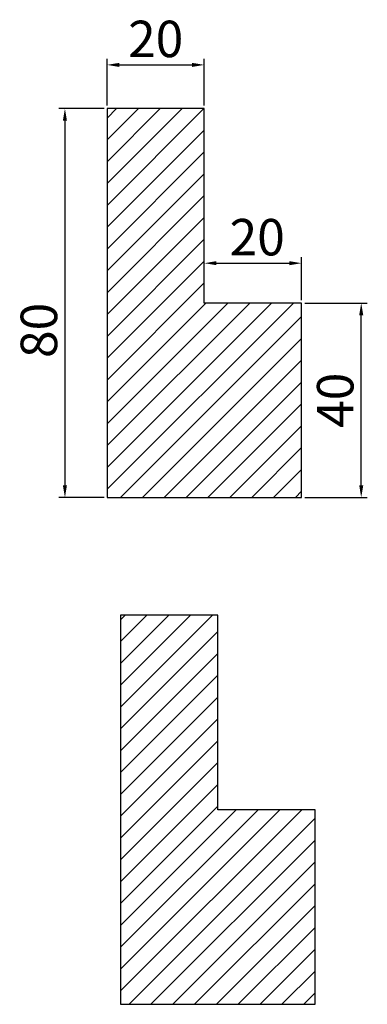
# Model space of a CAD drawing. Units: millimetres. Extents: x 133 to 204, y 40 to 243.
import ezdxf

# ---------------------------------------------------------------- set-up
doc = ezdxf.new("R2010")
doc.units = ezdxf.units.MM
doc.dimstyles.new('ISO-25', dxfattribs={"dimtxt": 2.5, "dimasz": 2.5, "dimexe": 1.25, "dimexo": 0.625, "dimtad": 1, "dimtxsty": 'Standard', "dimcen": 2.5, "dimadec": 0, "dimazin": 0, "dimtfac": 1, "dimtmove": 0, "dimatfit": 3, "dimfxl": 1, "dimarcsym": 0})

# ---------------------------------------------------------------- blocks, each defined once
blk = doc.blocks.new('*D6')
at = {"color": 0, "lineweight": -2}
for p, q in [((150.48, 225.26), (150.48, 234.86)), ((152.98, 233.61), (167.98, 233.61)), ((170.48, 225.26), (170.48, 234.86))]:
    blk.add_line(p, q, dxfattribs=at)
at = {"color": 0}
for points in [[(152.98, 234.02), (152.98, 233.19), (150.48, 233.61)], [(167.98, 234.02), (167.98, 233.19), (170.48, 233.61)]]:
    blk.add_solid(points, dxfattribs=at)
at = {"layer": 'Defpoints', "color": 0}
for p in [(170.48, 233.61), (150.48, 224.64), (170.48, 224.64)]:
    blk.add_point(p, dxfattribs=at)
at = {"color": 0, "lineweight": 25, "insert": (160.48, 237.98), "char_height": 7.5, "attachment_point": 5}
blk.add_mtext('20', dxfattribs=at)
blk = doc.blocks.new('*D7')
at = {"color": 0, "lineweight": -2}
for p, q in [((149.86, 224.64), (140.58, 224.64)), ((141.83, 222.14), (141.83, 147.14)), ((149.86, 144.64), (140.58, 144.64))]:
    blk.add_line(p, q, dxfattribs=at)
at = {"color": 0}
for points in [[(141.41, 222.14), (142.24, 222.14), (141.83, 224.64)], [(141.41, 147.14), (142.24, 147.14), (141.83, 144.64)]]:
    blk.add_solid(points, dxfattribs=at)
at = {"layer": 'Defpoints', "color": 0}
for p in [(150.48, 224.64), (141.83, 144.64), (150.48, 144.64)]:
    blk.add_point(p, dxfattribs=at)
at = {"color": 0, "lineweight": 25, "insert": (137.45, 179.01), "char_height": 7.5, "attachment_point": 5, "rotation": 90}
blk.add_mtext('80', dxfattribs=at)
blk = doc.blocks.new('*D8')
at = {"color": 0, "lineweight": -2}
for p, q in [((170.48, 185.26), (170.48, 194.08)), ((172.98, 192.83), (187.98, 192.83)), ((190.48, 185.26), (190.48, 194.08))]:
    blk.add_line(p, q, dxfattribs=at)
at = {"color": 0}
for points in [[(172.98, 193.25), (172.98, 192.42), (170.48, 192.83)], [(187.98, 193.25), (187.98, 192.42), (190.48, 192.83)]]:
    blk.add_solid(points, dxfattribs=at)
at = {"layer": 'Defpoints', "color": 0}
for p in [(190.48, 192.83), (170.48, 184.64), (190.48, 184.64)]:
    blk.add_point(p, dxfattribs=at)
at = {"color": 0, "lineweight": 25, "insert": (181.35, 197.21), "char_height": 7.5, "attachment_point": 5}
blk.add_mtext('20', dxfattribs=at)
blk = doc.blocks.new('*D9')
at = {"color": 0, "lineweight": -2}
for p, q in [((191.11, 184.64), (203.98, 184.64)), ((202.73, 147.14), (202.73, 182.14)), ((191.11, 144.64), (203.98, 144.64))]:
    blk.add_line(p, q, dxfattribs=at)
at = {"color": 0}
for points in [[(202.32, 182.14), (203.15, 182.14), (202.73, 184.64)], [(202.32, 147.14), (203.15, 147.14), (202.73, 144.64)]]:
    blk.add_solid(points, dxfattribs=at)
at = {"layer": 'Defpoints', "color": 0}
for p in [(190.48, 184.64), (202.73, 184.64), (190.48, 144.64)]:
    blk.add_point(p, dxfattribs=at)
at = {"color": 0, "lineweight": 25, "insert": (198.36, 164.64), "char_height": 7.5, "attachment_point": 5, "rotation": 90}
blk.add_mtext('40', dxfattribs=at)
blk = doc.blocks.new('Wandanschluß')
at = {"lineweight": 25}
h = blk.add_hatch(dxfattribs=at)
h.set_pattern_fill('ANSI31', color=256, angle=180, style=0)
h.set_pattern_definition([(225, (-937.7044, 209.4418), (2.245064, -2.245064), [])])
h.paths.add_polyline_path([(-1123.85, -9.83), (-1083.85, -9.83), (-1083.85, 30.17), (-1103.85, 30.17), (-1103.85, 70.17), (-1123.85, 70.17)])
blk.add_lwpolyline([(-1123.85, -9.83), (-1083.85, -9.83), (-1083.85, 30.17), (-1103.85, 30.17), (-1103.85, 70.17), (-1123.85, 70.17)], close=True)

msp = doc.modelspace()

# ---------------------------------------------------------------- hatches: boundary and pattern name
at = {"lineweight": 25}
h = msp.add_hatch(dxfattribs=at)
h.set_pattern_fill('ANSI31', color=256, angle=180, style=0)
h.set_pattern_definition([(225, (336.6263, 363.91), (2.245064, -2.245064), [])])
h.paths.add_polyline_path([(150.481, 144.637), (190.481, 144.637), (190.481, 184.637), (170.481, 184.637), (170.481, 224.637), (150.481, 224.637)])

# ---------------------------------------------------------------- linework, layer by layer
for p, q in [((170.481, 224.637), (150.481, 224.637)), ((150.481, 224.637), (150.481, 144.637)), ((170.481, 184.637), (170.481, 224.637)), ((190.481, 184.637), (170.481, 184.637)), ((190.481, 144.637), (190.481, 184.637)), ((150.481, 144.637), (190.481, 144.637))]:
    msp.add_line(p, q)

# ---------------------------------------------------------------- block references
msp.add_blockref('Wandanschluß', (1277.124, 50.264), dxfattribs=at)

# ---------------------------------------------------------------- dimensions: what is measured, and where the dimension line sits
for base, p1, p2, picture, middle in [((170.481, 233.607), (150.481, 224.637), (170.481, 224.637), '*D6', (160.481, 233.607)), ((190.481, 192.832), (170.481, 184.637), (190.481, 184.637), '*D8', (181.351, 192.832))]:
    dim = msp.add_linear_dim(base=base, p1=p1, p2=p2, dimstyle='ISO-25', override={"dimtxt": 7.5}, dxfattribs=at)
    dim.commit()
    dim.dimension.update_dxf_attribs({"geometry": picture, "text_midpoint": middle, "dimtype": 160})
dim = msp.add_linear_dim(base=(141.826, 144.637), p1=(150.481, 224.637), p2=(150.481, 144.637), angle=90, dimstyle='ISO-25', override={"dimtxt": 7.5}, dxfattribs=at)
dim.commit()
dim.dimension.update_dxf_attribs({"geometry": '*D7', "text_midpoint": (141.826, 179.012), "dimtype": 160})
dim = msp.add_linear_dim(base=(202.732, 184.637), p1=(190.481, 144.637), p2=(190.481, 184.637), angle=90, dimstyle='ISO-25', override={"dimtxt": 7.5}, dxfattribs=at)
dim.commit()
dim.dimension.update_dxf_attribs({"geometry": '*D9', "text_midpoint": (198.357, 164.637)})

doc.saveas('drawing.dxf')
